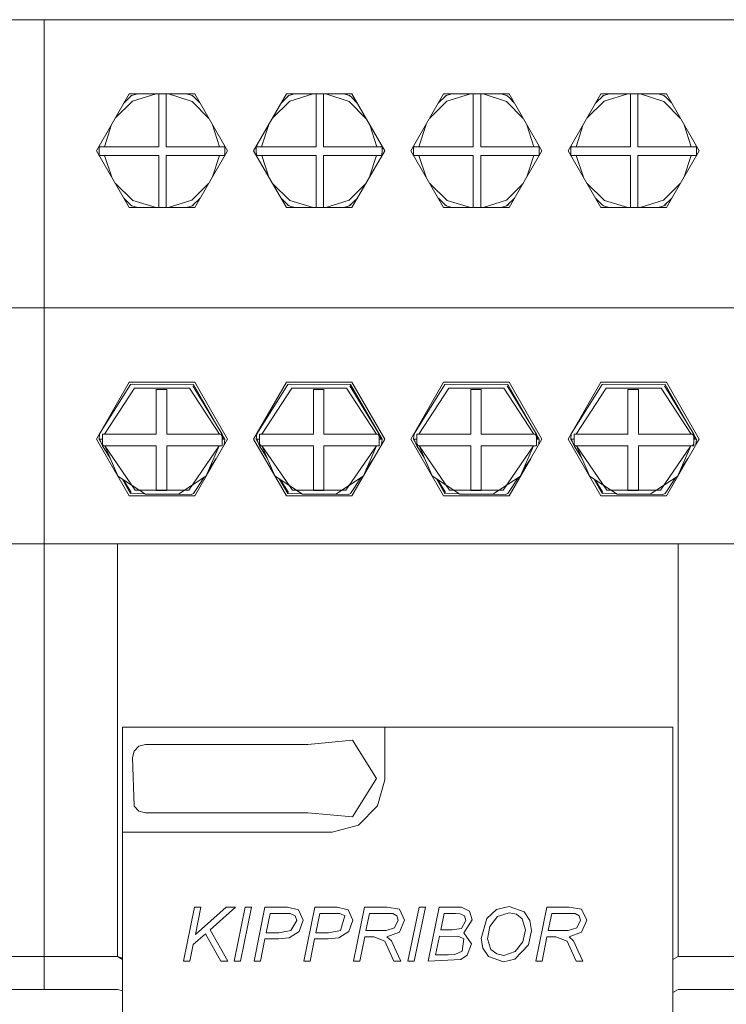
# Model space of a CAD drawing. Units: millimetres. Extents: x 2661 to 15062, y 0 to 420.
# Drawn here: x 12447 to 12453, y 297 to 304 of the extents above; entities that cross this region are included whole.
import ezdxf

# ---------------------------------------------------------------- set-up
doc = ezdxf.new("R2010")
doc.units = ezdxf.units.MM
doc.layers.add('EPLAN578', color=7, linetype='Continuous', lineweight=50)

msp = doc.modelspace()

# ---------------------------------------------------------------- linework, layer by layer
at = {"layer": 'EPLAN578', "color": 30, "linetype": 'Continuous', "lineweight": 0, "ltscale": 4}
for p, q in [((12447.2979, 296.9034), (12447.2979, 304.3034)), ((12447.9069, 303.6654), (12447.9667, 303.7241)), ((12447.9479, 303.7364), (12448.4479, 303.7364)), ((12447.9521, 303.7097), (12447.9579, 303.7191)), ((12447.9579, 303.7191), (12447.9667, 303.7241)), ((12447.9667, 303.7241), (12448.013, 303.7364)), ((12447.973, 303.6816), (12448.1533, 303.7364)), ((12448.1742, 303.3337), (12448.1742, 303.7364)), ((12448.2306, 303.3337), (12448.2306, 303.7364)), ((12448.2485, 303.7364), (12448.428, 303.6785)), ((12448.3845, 303.7364), (12448.4291, 303.7241)), ((12448.4379, 303.7191), (12448.4408, 303.7144)), ((12449.1069, 303.6654), (12449.1667, 303.7241)), ((12449.1479, 303.7364), (12449.6479, 303.7364)), ((12449.1521, 303.7097), (12449.1579, 303.7191)), ((12449.1579, 303.7191), (12449.1667, 303.7241)), ((12449.1667, 303.7241), (12449.213, 303.7364)), ((12449.173, 303.6816), (12449.3533, 303.7364)), ((12449.3742, 303.3337), (12449.3742, 303.7364)), ((12449.4306, 303.3337), (12449.4306, 303.7364)), ((12449.4485, 303.7364), (12449.628, 303.6785)), ((12449.5845, 303.7364), (12449.6291, 303.7241)), ((12449.6379, 303.7191), (12449.6408, 303.7144)), ((12450.3069, 303.6654), (12450.3667, 303.7241)), ((12450.3479, 303.7364), (12450.8479, 303.7364)), ((12450.3521, 303.7097), (12450.3579, 303.7191)), ((12450.3579, 303.7191), (12450.3667, 303.7241)), ((12450.3667, 303.7241), (12450.413, 303.7364)), ((12450.373, 303.6816), (12450.5533, 303.7364)), ((12450.5742, 303.3337), (12450.5742, 303.7364)), ((12450.6306, 303.3337), (12450.6306, 303.7364)), ((12450.6485, 303.7364), (12450.828, 303.6785)), ((12450.7845, 303.7364), (12450.8291, 303.7241)), ((12450.8379, 303.7191), (12450.8408, 303.7144)), ((12451.5069, 303.6654), (12451.5667, 303.7241)), ((12451.5479, 303.7364), (12452.0479, 303.7364)), ((12451.5521, 303.7097), (12451.5579, 303.7191)), ((12451.5579, 303.7191), (12451.5667, 303.7241)), ((12451.5667, 303.7241), (12451.613, 303.7364)), ((12451.573, 303.6816), (12451.7533, 303.7364)), ((12451.7742, 303.3337), (12451.7742, 303.7364)), ((12451.8306, 303.3337), (12451.8306, 303.7364)), ((12451.8485, 303.7364), (12452.028, 303.6785)), ((12451.9845, 303.7364), (12452.0291, 303.7241)), ((12452.0379, 303.7191), (12452.0408, 303.7144)), ((12447.8414, 303.552), (12447.973, 303.6816)), ((12448.428, 303.6785), (12448.5552, 303.5505)), ((12448.4469, 303.7094), (12448.4865, 303.6695)), ((12449.0414, 303.552), (12449.173, 303.6816)), ((12449.628, 303.6785), (12449.7552, 303.5505)), ((12449.6469, 303.7094), (12449.6865, 303.6695)), ((12450.2414, 303.552), (12450.373, 303.6816)), ((12450.828, 303.6785), (12450.9552, 303.5505)), ((12450.8469, 303.7094), (12450.8865, 303.6695)), ((12451.4414, 303.552), (12451.573, 303.6816)), ((12452.028, 303.6785), (12452.1552, 303.5505)), ((12452.0469, 303.7094), (12452.0865, 303.6695)), ((12447.7589, 303.3337), (12447.8133, 303.5033)), ((12448.5839, 303.5009), (12448.6368, 303.3337)), ((12448.9589, 303.3337), (12449.0133, 303.5033)), ((12449.7839, 303.5009), (12449.8368, 303.3337)), ((12450.1589, 303.3337), (12450.2133, 303.5033)), ((12450.9839, 303.5009), (12451.0368, 303.3337)), ((12451.3589, 303.3337), (12451.4133, 303.5033)), ((12452.1839, 303.5009), (12452.2368, 303.3337)), ((12447.7189, 303.3337), (12447.7236, 303.348)), ((12448.6723, 303.3478), (12448.6769, 303.3337)), ((12448.9189, 303.3337), (12448.9236, 303.348)), ((12449.8723, 303.3478), (12449.8769, 303.3337)), ((12450.1189, 303.3337), (12450.1236, 303.348)), ((12451.0723, 303.3478), (12451.0769, 303.3337)), ((12451.3189, 303.3337), (12451.3236, 303.348)), ((12452.2723, 303.3478), (12452.2769, 303.3337)), ((12447.718, 303.3135), (12447.7183, 303.3236)), ((12447.718, 303.3135), (12447.718, 303.2914)), ((12447.718, 303.2914), (12447.7185, 303.2793)), ((12447.7183, 303.3236), (12447.7189, 303.3337)), ((12447.7185, 303.2793), (12447.7193, 303.2673)), ((12447.7189, 303.3337), (12448.1742, 303.3337)), ((12447.7193, 303.2673), (12447.72, 303.2651)), ((12447.7193, 303.2673), (12448.1742, 303.2673)), ((12447.7594, 303.2673), (12447.8147, 303.1011)), ((12448.1742, 302.8704), (12448.1742, 303.2673)), ((12448.2306, 303.3337), (12448.6769, 303.3337)), ((12448.2306, 302.8704), (12448.2306, 303.2673)), ((12448.5826, 303.1036), (12448.6364, 303.2673)), ((12448.6758, 303.2652), (12448.6765, 303.2673)), ((12448.6769, 303.3337), (12448.6775, 303.3236)), ((12448.6773, 303.2793), (12448.6777, 303.2914)), ((12448.6775, 303.3236), (12448.6778, 303.3135)), ((12448.6777, 303.2914), (12448.6779, 303.3034)), ((12448.6778, 303.3135), (12448.6779, 303.3034)), ((12448.918, 303.3135), (12448.9183, 303.3236)), ((12448.918, 303.3135), (12448.918, 303.2914)), ((12448.918, 303.2914), (12448.9185, 303.2793)), ((12448.9183, 303.3236), (12448.9189, 303.3337)), ((12448.9185, 303.2793), (12448.9193, 303.2673)), ((12448.9189, 303.3337), (12449.3742, 303.3337)), ((12448.9193, 303.2673), (12448.92, 303.2651)), ((12448.9193, 303.2673), (12449.3742, 303.2673)), ((12448.9594, 303.2673), (12449.0147, 303.1011)), ((12449.3742, 302.8704), (12449.3742, 303.2673)), ((12449.4306, 303.3337), (12449.8769, 303.3337)), ((12449.4306, 302.8704), (12449.4306, 303.2673)), ((12449.7826, 303.1036), (12449.8364, 303.2673)), ((12449.8758, 303.2652), (12449.8765, 303.2673)), ((12449.8769, 303.3337), (12449.8775, 303.3236)), ((12449.8773, 303.2793), (12449.8777, 303.2914)), ((12449.8775, 303.3236), (12449.8778, 303.3135)), ((12449.8777, 303.2914), (12449.8779, 303.3034)), ((12449.8778, 303.3135), (12449.8779, 303.3034)), ((12450.118, 303.3135), (12450.1183, 303.3236)), ((12450.118, 303.3135), (12450.118, 303.2914)), ((12450.118, 303.2914), (12450.1185, 303.2793)), ((12450.1183, 303.3236), (12450.1189, 303.3337)), ((12450.1185, 303.2793), (12450.1193, 303.2673)), ((12450.1189, 303.3337), (12450.5742, 303.3337)), ((12450.1193, 303.2673), (12450.12, 303.2651)), ((12450.1193, 303.2673), (12450.5742, 303.2673)), ((12450.1594, 303.2673), (12450.2147, 303.1011)), ((12450.5742, 302.8704), (12450.5742, 303.2673)), ((12450.6306, 303.3337), (12451.0769, 303.3337)), ((12450.6306, 302.8704), (12450.6306, 303.2673)), ((12450.9826, 303.1036), (12451.0364, 303.2673)), ((12451.0758, 303.2652), (12451.0765, 303.2673)), ((12451.0769, 303.3337), (12451.0775, 303.3236)), ((12451.0773, 303.2793), (12451.0777, 303.2914)), ((12451.0775, 303.3236), (12451.0778, 303.3135)), ((12451.0777, 303.2914), (12451.0779, 303.3034)), ((12451.0778, 303.3135), (12451.0779, 303.3034)), ((12451.318, 303.3135), (12451.3183, 303.3236)), ((12451.318, 303.3135), (12451.318, 303.2914)), ((12451.318, 303.2914), (12451.3185, 303.2793)), ((12451.3183, 303.3236), (12451.3189, 303.3337)), ((12451.3185, 303.2793), (12451.3193, 303.2673)), ((12451.3189, 303.3337), (12451.7742, 303.3337)), ((12451.3193, 303.2673), (12451.32, 303.2651)), ((12451.3193, 303.2673), (12451.7742, 303.2673)), ((12451.3594, 303.2673), (12451.4147, 303.1011)), ((12451.7742, 302.8704), (12451.7742, 303.2673)), ((12451.8306, 303.3337), (12452.2769, 303.3337)), ((12451.8306, 302.8704), (12451.8306, 303.2673)), ((12452.1826, 303.1036), (12452.2364, 303.2673)), ((12452.2758, 303.2652), (12452.2765, 303.2673)), ((12452.2769, 303.3337), (12452.2775, 303.3236)), ((12452.2773, 303.2793), (12452.2777, 303.2914)), ((12452.2775, 303.3236), (12452.2778, 303.3135)), ((12452.2777, 303.2914), (12452.2779, 303.3034)), ((12452.2778, 303.3135), (12452.2779, 303.3034)), ((12447.8428, 303.0524), (12447.9747, 302.9243)), ((12448.4263, 302.9273), (12448.5538, 303.0539)), ((12449.0428, 303.0524), (12449.1747, 302.9243)), ((12449.6263, 302.9273), (12449.7538, 303.0539)), ((12450.2428, 303.0524), (12450.3747, 302.9243)), ((12450.8263, 302.9273), (12450.9538, 303.0539)), ((12451.4428, 303.0524), (12451.5747, 302.9243)), ((12452.0263, 302.9273), (12452.1538, 303.0539)), ((12447.9074, 302.9406), (12447.9563, 302.893)), ((12447.9518, 302.8974), (12447.9579, 302.8877)), ((12447.9563, 302.893), (12447.9684, 302.8818)), ((12447.9747, 302.9243), (12448.1531, 302.8704)), ((12448.2486, 302.8704), (12448.4263, 302.9273)), ((12448.4379, 302.8877), (12448.445, 302.899)), ((12449.1074, 302.9406), (12449.1563, 302.893)), ((12449.1518, 302.8974), (12449.1579, 302.8877)), ((12449.1563, 302.893), (12449.1684, 302.8818)), ((12449.1747, 302.9243), (12449.3531, 302.8704)), ((12449.4486, 302.8704), (12449.6263, 302.9273)), ((12449.6379, 302.8877), (12449.645, 302.899)), ((12450.3074, 302.9406), (12450.3563, 302.893)), ((12450.3518, 302.8974), (12450.3579, 302.8877)), ((12450.3563, 302.893), (12450.3684, 302.8818)), ((12450.3747, 302.9243), (12450.5531, 302.8704)), ((12450.6486, 302.8704), (12450.8263, 302.9273)), ((12450.8379, 302.8877), (12450.845, 302.899)), ((12451.5074, 302.9406), (12451.5563, 302.893)), ((12451.5518, 302.8974), (12451.5579, 302.8877)), ((12451.5563, 302.893), (12451.5684, 302.8818)), ((12451.5747, 302.9243), (12451.7531, 302.8704)), ((12451.8486, 302.8704), (12452.0263, 302.9273)), ((12452.0379, 302.8877), (12452.045, 302.899)), ((12447.9479, 302.8704), (12448.4479, 302.8704)), ((12447.9579, 302.8877), (12447.9684, 302.8818)), ((12447.9684, 302.8818), (12448.0116, 302.8704)), ((12448.3855, 302.8704), (12448.4274, 302.8818)), ((12449.1479, 302.8704), (12449.6479, 302.8704)), ((12449.1579, 302.8877), (12449.1684, 302.8818)), ((12449.1684, 302.8818), (12449.2116, 302.8704)), ((12449.5855, 302.8704), (12449.6274, 302.8818)), ((12450.3479, 302.8704), (12450.8479, 302.8704)), ((12450.3579, 302.8877), (12450.3684, 302.8818)), ((12450.3684, 302.8818), (12450.4116, 302.8704)), ((12450.7855, 302.8704), (12450.8274, 302.8818)), ((12451.5479, 302.8704), (12452.0479, 302.8704)), ((12451.5579, 302.8877), (12451.5684, 302.8818)), ((12451.5684, 302.8818), (12451.6116, 302.8704)), ((12451.9855, 302.8704), (12452.0274, 302.8818)), ((12441.8979, 302.1034), (12447.2979, 302.1034)), ((12447.2979, 302.1034), (12452.6979, 302.1034)), ((12447.7221, 301.1425), (12447.9579, 301.5191)), ((12447.7594, 301.1395), (12447.9884, 301.4903)), ((12447.9479, 301.5364), (12448.4479, 301.5364)), ((12447.9579, 301.5191), (12447.9706, 301.5232)), ((12447.9706, 301.5232), (12448.4379, 301.5191)), ((12447.9884, 301.4903), (12448.4074, 301.4903)), ((12448.2341, 301.1395), (12448.2341, 301.4811)), ((12448.4074, 301.4903), (12448.6364, 301.1395)), ((12448.4329, 301.5105), (12448.6567, 301.1395)), ((12448.4379, 301.5191), (12448.6779, 301.1034)), ((12448.9221, 301.1425), (12449.1579, 301.5191)), ((12448.9594, 301.1395), (12449.1884, 301.4903)), ((12449.1479, 301.5364), (12449.6479, 301.5364)), ((12449.1579, 301.5191), (12449.1706, 301.5232)), ((12449.1706, 301.5232), (12449.6379, 301.5191)), ((12449.1884, 301.4903), (12449.6074, 301.4903)), ((12449.4341, 301.1395), (12449.4341, 301.4811)), ((12449.6074, 301.4903), (12449.8364, 301.1395)), ((12449.6329, 301.5105), (12449.8567, 301.1395)), ((12449.6379, 301.5191), (12449.8779, 301.1034)), ((12450.1221, 301.1425), (12450.3579, 301.5191)), ((12450.1594, 301.1395), (12450.3884, 301.4903)), ((12450.3479, 301.5364), (12450.8479, 301.5364)), ((12450.3579, 301.5191), (12450.3706, 301.5232)), ((12450.3706, 301.5232), (12450.8379, 301.5191)), ((12450.3884, 301.4903), (12450.8074, 301.4903)), ((12450.6341, 301.4811), (12450.6341, 301.1395)), ((12450.8074, 301.4903), (12451.0364, 301.1395)), ((12450.8329, 301.5105), (12451.0567, 301.1395)), ((12450.8379, 301.5191), (12451.0779, 301.1034)), ((12451.2979, 301.1034), (12451.5479, 301.5364)), ((12451.3221, 301.1425), (12451.5579, 301.5191)), ((12451.3594, 301.1395), (12451.5884, 301.4903)), ((12451.5479, 301.5364), (12452.0479, 301.5364)), ((12451.5579, 301.5191), (12451.5706, 301.5232)), ((12451.5706, 301.5232), (12452.0379, 301.5191)), ((12451.5884, 301.4903), (12452.0074, 301.4903)), ((12451.8341, 301.4811), (12451.8341, 301.1395)), ((12452.0074, 301.4903), (12452.2364, 301.1395)), ((12452.0329, 301.5105), (12452.2567, 301.1395)), ((12452.0379, 301.5191), (12452.2779, 301.1034)), ((12447.7179, 301.1034), (12447.7221, 301.1425)), ((12447.7179, 301.1034), (12447.7306, 301.0814)), ((12447.7179, 301.1034), (12447.7437, 301.1034)), ((12447.7179, 301.1034), (12447.7306, 301.0814)), ((12447.7211, 301.1034), (12447.7437, 301.0511)), ((12447.7437, 301.1395), (12448.1543, 301.1395)), ((12448.6471, 301.1395), (12448.6567, 301.1229)), ((12448.6567, 301.1395), (12448.6679, 301.1034)), ((12448.6567, 301.1034), (12448.6779, 301.1034)), ((12448.6734, 301.0611), (12448.6779, 301.1034)), ((12448.9179, 301.1034), (12448.9221, 301.1425)), ((12448.9179, 301.1034), (12448.9306, 301.0814)), ((12448.9179, 301.1034), (12448.9306, 301.0814)), ((12448.9179, 301.1034), (12448.9437, 301.1034)), ((12448.9211, 301.1034), (12448.9437, 301.0511)), ((12448.9437, 301.1395), (12449.3543, 301.1395)), ((12449.8471, 301.1395), (12449.8567, 301.1229)), ((12449.8567, 301.1395), (12449.8679, 301.1034)), ((12449.8567, 301.1034), (12449.8779, 301.1034)), ((12449.8734, 301.0611), (12449.8779, 301.1034)), ((12450.1179, 301.1034), (12450.1221, 301.1425)), ((12450.1179, 301.1034), (12450.1306, 301.0814)), ((12450.1179, 301.1034), (12450.1306, 301.0814)), ((12450.1179, 301.1034), (12450.1437, 301.1034)), ((12450.1211, 301.1034), (12450.1437, 301.0511)), ((12450.1437, 301.1395), (12450.5543, 301.1395)), ((12451.0471, 301.1395), (12451.0567, 301.1229)), ((12451.0567, 301.1395), (12451.0679, 301.1034)), ((12451.0567, 301.1034), (12451.0779, 301.1034)), ((12451.0734, 301.0611), (12451.0979, 301.1034)), ((12451.0734, 301.0611), (12451.0779, 301.1034)), ((12451.2979, 301.1034), (12451.5479, 300.6704)), ((12451.3179, 301.1034), (12451.3221, 301.1425)), ((12451.3179, 301.1034), (12451.3306, 301.0814)), ((12451.3179, 301.1034), (12451.3437, 301.1034)), ((12451.3211, 301.1034), (12451.3437, 301.0511)), ((12451.3437, 301.1395), (12451.7543, 301.1395)), ((12452.2471, 301.1395), (12452.2567, 301.1229)), ((12452.2567, 301.1395), (12452.2679, 301.1034)), ((12452.2567, 301.1034), (12452.2779, 301.1034)), ((12452.2734, 301.0611), (12452.2979, 301.1034)), ((12452.2734, 301.0611), (12452.2779, 301.1034)), ((12447.7437, 301.0654), (12447.7522, 301.0511)), ((12447.7437, 301.0587), (12447.7481, 301.0511)), ((12447.7437, 301.0511), (12448.1543, 301.0511)), ((12448.2341, 301.0511), (12448.2341, 300.7139)), ((12448.2341, 300.7108), (12448.2341, 301.0511)), ((12448.2341, 301.0511), (12448.6567, 301.0511)), ((12448.4026, 300.7139), (12448.6348, 301.0511)), ((12448.5351, 300.8214), (12448.6348, 301.0511)), ((12448.9437, 301.0654), (12448.9522, 301.0511)), ((12448.9437, 301.0587), (12448.9481, 301.0511)), ((12448.9437, 301.0511), (12449.3543, 301.0511)), ((12449.4341, 300.7108), (12449.4341, 301.0511)), ((12449.4341, 301.0511), (12449.8567, 301.0511)), ((12449.6026, 300.7139), (12449.8348, 301.0511)), ((12449.7351, 300.8214), (12449.8348, 301.0511)), ((12450.1437, 301.0654), (12450.1522, 301.0511)), ((12450.1437, 301.0587), (12450.1481, 301.0511)), ((12450.1437, 301.0511), (12450.5543, 301.0511)), ((12450.6341, 301.0511), (12450.6341, 300.7139)), ((12450.6341, 300.7108), (12450.6341, 301.0511)), ((12450.6341, 301.0511), (12451.0567, 301.0511)), ((12450.8026, 300.7139), (12451.0348, 301.0511)), ((12450.9351, 300.8214), (12451.0348, 301.0511)), ((12451.3437, 301.0654), (12451.3522, 301.0511)), ((12451.3437, 301.0587), (12451.3481, 301.0511)), ((12451.3437, 301.0511), (12451.7543, 301.0511)), ((12451.8341, 301.0511), (12451.8341, 300.7139)), ((12451.8341, 300.7108), (12451.8341, 301.0511)), ((12451.8341, 301.0511), (12452.2567, 301.0511)), ((12452.0026, 300.7139), (12452.2348, 301.0511)), ((12452.1351, 300.8214), (12452.2348, 301.0511)), ((12452.2477, 301.0511), (12452.2567, 301.0666)), ((12448.555, 300.8673), (12448.6124, 300.9553)), ((12449.755, 300.8673), (12449.8124, 300.9553)), ((12450.8479, 300.6704), (12451.0124, 300.9553)), ((12450.955, 300.8673), (12451.0124, 300.9553)), ((12452.0479, 300.6704), (12452.2124, 300.9553)), ((12452.155, 300.8673), (12452.2124, 300.9553)), ((12447.8616, 300.8198), (12448.0719, 300.6818)), ((12447.8938, 300.7987), (12447.9579, 300.6877)), ((12447.9036, 300.7923), (12447.9629, 300.6964)), ((12448.3238, 300.6818), (12448.5341, 300.8198)), ((12448.4379, 300.6877), (12448.5164, 300.8082)), ((12449.0616, 300.8198), (12449.2719, 300.6818)), ((12449.0938, 300.7987), (12449.1579, 300.6877)), ((12449.1036, 300.7923), (12449.1629, 300.6964)), ((12449.5238, 300.6818), (12449.7341, 300.8198)), ((12449.6379, 300.6877), (12449.7164, 300.8082)), ((12450.2616, 300.8198), (12450.4719, 300.6818)), ((12450.2938, 300.7987), (12450.3579, 300.6877)), ((12450.3036, 300.7923), (12450.3629, 300.6964)), ((12450.7238, 300.6818), (12450.9341, 300.8198)), ((12450.8379, 300.6877), (12450.9164, 300.8082)), ((12451.4616, 300.8198), (12451.6719, 300.6818)), ((12451.4938, 300.7987), (12451.5579, 300.6877)), ((12451.5036, 300.7923), (12451.5629, 300.6964)), ((12451.9238, 300.6818), (12452.1341, 300.8198)), ((12452.0379, 300.6877), (12452.1164, 300.8082)), ((12447.9932, 300.7139), (12448.4026, 300.7139)), ((12449.1932, 300.7139), (12449.6026, 300.7139)), ((12450.3932, 300.7139), (12450.8026, 300.7139)), ((12451.5932, 300.7139), (12452.0026, 300.7139)), ((12447.9479, 300.6704), (12448.4479, 300.6704)), ((12447.9579, 300.6877), (12448.0654, 300.6861)), ((12448.0719, 300.6818), (12448.3238, 300.6818)), ((12448.3245, 300.6822), (12448.42, 300.6808)), ((12448.42, 300.6808), (12448.4379, 300.6877)), ((12449.1479, 300.6704), (12449.6479, 300.6704)), ((12449.1579, 300.6877), (12449.2654, 300.6861)), ((12449.2719, 300.6818), (12449.5238, 300.6818)), ((12449.5245, 300.6822), (12449.62, 300.6808)), ((12449.62, 300.6808), (12449.6379, 300.6877)), ((12450.3479, 300.6704), (12450.8479, 300.6704)), ((12450.3579, 300.6877), (12450.4654, 300.6861)), ((12450.4719, 300.6818), (12450.7238, 300.6818)), ((12450.7245, 300.6822), (12450.82, 300.6808)), ((12450.82, 300.6808), (12450.8379, 300.6877)), ((12451.5479, 300.6704), (12452.0479, 300.6704)), ((12451.5579, 300.6877), (12451.6654, 300.6861)), ((12451.6719, 300.6818), (12451.9238, 300.6818)), ((12451.9245, 300.6822), (12452.02, 300.6808)), ((12452.02, 300.6808), (12452.0379, 300.6877)), ((12441.8979, 300.3034), (12447.2979, 300.3034)), ((12447.2979, 300.3034), (12452.6979, 300.3034)), ((12449.8979, 298.5034), (12449.8979, 298.9034)), ((12447.9856, 298.7224), (12448.0222, 298.759)), ((12448.0222, 298.759), (12448.0722, 298.7724)), ((12448.0722, 298.7724), (12449.3105, 298.7724)), ((12449.3105, 298.7724), (12449.6534, 298.8044)), ((12449.8443, 298.3034), (12449.8979, 298.5034)), ((12447.9856, 298.3008), (12448.0222, 298.2642)), ((12448.0222, 298.2642), (12448.0722, 298.2508)), ((12449.6979, 298.157), (12449.8443, 298.3034)), ((12449.4979, 298.1034), (12449.6979, 298.157)), ((12447.8979, 298.1034), (12449.4979, 298.1034)), ((12448.447, 297.5307), (12448.4952, 297.5307)), ((12448.689, 297.5307), (12448.7586, 297.5307)), ((12448.9844, 297.5307), (12449.1563, 297.5307)), ((12449.023, 297.4833), (12449.1772, 297.4813)), ((12449.1563, 297.5307), (12449.2406, 297.5095)), ((12449.1772, 297.4813), (12449.2141, 297.4655)), ((12449.3637, 297.5307), (12449.5357, 297.5307)), ((12449.3724, 297.3358), (12449.4023, 297.4833)), ((12449.4023, 297.4833), (12449.5156, 297.4833)), ((12449.5156, 297.4833), (12449.5565, 297.4813)), ((12449.5357, 297.5307), (12449.6199, 297.5095)), ((12449.6199, 297.5095), (12449.6542, 297.4305)), ((12449.7438, 297.5307), (12449.9159, 297.5307)), ((12449.7822, 297.4833), (12449.9236, 297.4833)), ((12449.9159, 297.5307), (12450.0101, 297.5143)), ((12449.9236, 297.4833), (12449.9595, 297.4812)), ((12449.9595, 297.4812), (12449.9907, 297.4649)), ((12450.1239, 297.1197), (12450.2082, 297.5307)), ((12450.16, 297.5307), (12450.2082, 297.5307)), ((12450.2285, 297.1197), (12450.3135, 297.5307)), ((12450.3135, 297.5307), (12450.4837, 297.5307)), ((12450.3519, 297.4833), (12450.4383, 297.4833)), ((12450.4383, 297.4833), (12450.475, 297.4811)), ((12450.475, 297.4811), (12450.5067, 297.4642)), ((12450.4837, 297.5307), (12450.544, 297.4995)), ((12450.544, 297.4995), (12450.5656, 297.4352)), ((12450.6774, 297.4448), (12450.7513, 297.512)), ((12450.7513, 297.512), (12450.8481, 297.5359)), ((12450.7589, 297.4586), (12450.849, 297.4885)), ((12450.8481, 297.5359), (12450.9629, 297.4943)), ((12450.849, 297.4885), (12450.9032, 297.4767)), ((12450.9629, 297.4943), (12451.0062, 297.4301)), ((12451.1346, 297.5307), (12451.3067, 297.5307)), ((12451.1731, 297.4833), (12451.3144, 297.4833)), ((12451.3067, 297.5307), (12451.401, 297.5143)), ((12451.3144, 297.4833), (12451.3504, 297.4812)), ((12451.3504, 297.4812), (12451.3815, 297.4649)), ((12449.1806, 297.3516), (12449.2275, 297.4279)), ((12449.2141, 297.4655), (12449.2275, 297.4279)), ((12449.6248, 297.3452), (12449.6542, 297.4305)), ((12449.9723, 297.3728), (12450.0019, 297.4314)), ((12449.9907, 297.4649), (12450.0019, 297.4314)), ((12450.4851, 297.3684), (12450.5182, 297.4301)), ((12450.5067, 297.4642), (12450.5182, 297.4301)), ((12450.6991, 297.3842), (12450.7589, 297.4586)), ((12450.9032, 297.4767), (12450.946, 297.4414)), ((12451.0062, 297.4301), (12451.0187, 297.3533)), ((12451.3631, 297.3728), (12451.3928, 297.4314)), ((12451.3815, 297.4649), (12451.3928, 297.4314)), ((12449.089, 297.3358), (12449.1806, 297.3516)), ((12449.1695, 297.2976), (12449.2455, 297.3452)), ((12449.5488, 297.2976), (12449.6248, 297.3452)), ((12449.9086, 297.3516), (12449.9723, 297.3728)), ((12450.4124, 297.3568), (12450.4851, 297.3684)), ((12450.9948, 297.2429), (12451.0187, 297.3533)), ((12451.2994, 297.3516), (12451.3631, 297.3728)), ((12448.4375, 297.247), (12448.5296, 297.3283)), ((12448.5296, 297.3283), (12448.6473, 297.1197)), ((12448.9491, 297.1197), (12448.9833, 297.2883)), ((12448.9833, 297.2883), (12449.0881, 297.2883)), ((12449.0881, 297.2883), (12449.1695, 297.2976)), ((12449.3284, 297.1197), (12449.3626, 297.2883)), ((12449.3626, 297.2883), (12449.4674, 297.2883)), ((12449.4674, 297.2883), (12449.5488, 297.2976)), ((12449.7077, 297.1197), (12449.7455, 297.3041)), ((12449.7455, 297.3041), (12449.814, 297.3041)), ((12449.814, 297.3041), (12449.8985, 297.2715)), ((12449.8985, 297.2715), (12449.9322, 297.198)), ((12449.9492, 297.2735), (12449.9849, 297.1961)), ((12450.316, 297.3094), (12450.4648, 297.3063)), ((12450.4648, 297.3063), (12450.5007, 297.2886)), ((12450.4895, 297.1948), (12450.5007, 297.2886)), ((12450.8943, 297.1923), (12450.9516, 297.2657)), ((12451.0986, 297.1197), (12451.1363, 297.3041)), ((12451.1363, 297.3041), (12451.2048, 297.3041)), ((12451.3401, 297.2735), (12451.3757, 297.1961)), ((12448.4117, 297.1197), (12448.4375, 297.247)), ((12449.9322, 297.198), (12449.9683, 297.1197)), ((12449.9849, 297.1961), (12450.0199, 297.1197)), ((12450.4339, 297.1697), (12450.4895, 297.1948)), ((12450.5266, 297.1649), (12450.5604, 297.2506)), ((12450.6482, 297.2175), (12450.691, 297.1552)), ((12450.7088, 297.2068), (12450.7529, 297.1736)), ((12450.807, 297.1619), (12450.8943, 297.1923)), ((12450.891, 297.1345), (12450.9948, 297.2429)), ((12451.323, 297.198), (12451.3591, 297.1197)), ((12451.3757, 297.1961), (12451.4108, 297.1197)), ((12447.2979, 297.1534), (12447.8579, 297.1534)), ((12447.8579, 297.1534), (12447.8979, 297.1303)), ((12448.6473, 297.1197), (12448.7009, 297.1197)), ((12449.9683, 297.1197), (12450.0199, 297.1197)), ((12450.2285, 297.1197), (12450.4791, 297.1309)), ((12450.3826, 297.1672), (12450.4339, 297.1697)), ((12450.4791, 297.1309), (12450.5266, 297.1649)), ((12450.691, 297.1552), (12450.8034, 297.1145)), ((12450.7529, 297.1736), (12450.807, 297.1619)), ((12450.8034, 297.1145), (12450.891, 297.1345)), ((12451.3591, 297.1197), (12451.4108, 297.1197)), ((12452.0979, 297.1303), (12452.1379, 297.1534)), ((12446.7379, 296.9034), (12447.2979, 296.9034)), ((12447.2979, 296.9034), (12447.8579, 296.9034)), ((12447.8579, 296.9034), (12447.8979, 296.8927)), ((12452.0979, 296.8803), (12452.1379, 296.9034)), ((12452.1379, 296.9034), (12452.6979, 296.9034))]:
    msp.add_line(p, q, dxfattribs=at)
for points in [[(12441.8979, 304.3034), (12447.2979, 304.3034), (12447.2979, 296.9034)], [(12447.2979, 304.3034), (12452.6979, 304.3034), (12452.6979, 296.9034)], [(12447.9479, 302.8704), (12447.6979, 303.3034), (12447.9479, 303.7364)], [(12448.4379, 303.7191), (12448.4291, 303.7241), (12448.4469, 303.7094)], [(12448.4479, 303.7364), (12448.6979, 303.3034), (12448.4479, 302.8704)], [(12449.1479, 302.8704), (12448.8979, 303.3034), (12449.1479, 303.7364)], [(12449.6379, 303.7191), (12449.6291, 303.7241), (12449.6469, 303.7094)], [(12449.6479, 303.7364), (12449.8979, 303.3034), (12449.6479, 302.8704)], [(12450.3479, 302.8704), (12450.0979, 303.3034), (12450.3479, 303.7364)], [(12450.8379, 303.7191), (12450.8291, 303.7241), (12450.8469, 303.7094)], [(12450.8479, 303.7364), (12451.0979, 303.3034), (12450.8479, 302.8704)], [(12451.5479, 302.8704), (12451.2979, 303.3034), (12451.5479, 303.7364)], [(12452.0379, 303.7191), (12452.0291, 303.7241), (12452.0469, 303.7094)], [(12452.0479, 303.7364), (12452.2979, 303.3034), (12452.0479, 302.8704)], [(12448.2306, 303.2673), (12448.6765, 303.2673), (12448.6773, 303.2793)], [(12449.4306, 303.2673), (12449.8765, 303.2673), (12449.8773, 303.2793)], [(12450.6306, 303.2673), (12451.0765, 303.2673), (12451.0773, 303.2793)], [(12451.8306, 303.2673), (12452.2765, 303.2673), (12452.2773, 303.2793)], [(12448.4379, 302.8877), (12448.4274, 302.8818), (12448.4894, 302.9423)], [(12449.6379, 302.8877), (12449.6274, 302.8818), (12449.6894, 302.9423)], [(12450.8379, 302.8877), (12450.8274, 302.8818), (12450.8894, 302.9423)], [(12452.0894, 302.9423), (12452.0274, 302.8818), (12452.0379, 302.8877)], [(12447.9479, 300.6704), (12447.6979, 301.1034), (12447.9479, 301.5364)], [(12448.1543, 301.1395), (12448.1543, 301.4811), (12448.2341, 301.4811)], [(12448.4479, 301.5364), (12448.6979, 301.1034), (12448.4479, 300.6704)], [(12449.1479, 300.6704), (12448.8979, 301.1034), (12449.1479, 301.5364)], [(12449.3543, 301.1395), (12449.3543, 301.4811), (12449.4341, 301.4811)], [(12449.6479, 301.5364), (12449.8979, 301.1034), (12449.6479, 300.6704)], [(12450.3479, 300.6704), (12450.0979, 301.1034), (12450.3479, 301.5364)], [(12450.5543, 301.1395), (12450.5543, 301.4811), (12450.6341, 301.4811)], [(12450.8479, 301.5364), (12451.0979, 301.1034), (12450.8479, 300.6704)], [(12451.7543, 301.1395), (12451.7543, 301.4811), (12451.8341, 301.4811)], [(12452.0479, 301.5364), (12452.2979, 301.1034), (12452.0479, 300.6704)], [(12447.8019, 300.9568), (12447.7437, 301.0511), (12447.7437, 301.1395)], [(12448.2341, 301.1395), (12448.6567, 301.1395), (12448.6567, 301.0511)], [(12448.9437, 301.1395), (12448.9437, 301.0511), (12449.0019, 300.9568)], [(12449.4341, 301.1395), (12449.8567, 301.1395), (12449.8567, 301.0511)], [(12450.2019, 300.9568), (12450.1437, 301.0511), (12450.1437, 301.1395)], [(12450.6341, 301.1395), (12451.0567, 301.1395), (12451.0567, 301.0511)], [(12451.4019, 300.9568), (12451.3437, 301.0511), (12451.3437, 301.1395)], [(12451.8341, 301.1395), (12452.2567, 301.1395), (12452.2567, 301.0511)], [(12447.8607, 300.8214), (12447.761, 301.0511), (12447.9932, 300.7139)], [(12448.1543, 301.0511), (12448.1543, 300.7108), (12448.2341, 300.7108)], [(12449.0607, 300.8214), (12448.961, 301.0511), (12449.1932, 300.7139)], [(12449.3543, 301.0511), (12449.3543, 300.7108), (12449.4341, 300.7108)], [(12450.2607, 300.8214), (12450.161, 301.0511), (12450.3932, 300.7139)], [(12450.5543, 301.0511), (12450.5543, 300.7108), (12450.6341, 300.7108)], [(12451.4607, 300.8214), (12451.361, 301.0511), (12451.5932, 300.7139)], [(12451.7543, 301.0511), (12451.7543, 300.7108), (12451.8341, 300.7108)], [(12446.7379, 300.3034), (12446.7379, 297.1534), (12447.2979, 297.1534)], [(12447.8579, 300.3034), (12447.8579, 297.1534), (12447.8979, 297.1427)], [(12452.1379, 300.3034), (12452.1379, 297.1534), (12452.6979, 297.1534)], [(12447.8979, 298.9034), (12447.8979, 293.5034), (12452.0979, 293.5034)], [(12447.8979, 298.9034), (12452.0979, 298.9034), (12452.0979, 293.5034)], [(12449.6534, 298.8044), (12449.8348, 298.5116), (12449.6534, 298.2189)], [(12447.9856, 298.3008), (12447.9722, 298.6724), (12447.9856, 298.7224)], [(12448.0722, 298.2508), (12449.3105, 298.2508), (12449.6534, 298.2189)], [(12448.4117, 297.1197), (12448.3635, 297.1197), (12448.447, 297.5307)], [(12448.4952, 297.5307), (12448.4529, 297.3221), (12448.689, 297.5307)], [(12448.7009, 297.1197), (12448.5664, 297.3582), (12448.7586, 297.5307)], [(12448.7963, 297.1197), (12448.7481, 297.1197), (12448.8323, 297.5307)], [(12448.8323, 297.5307), (12448.8806, 297.5307), (12448.7963, 297.1197)], [(12448.9491, 297.1197), (12448.9008, 297.1197), (12448.9844, 297.5307)], [(12449.023, 297.4833), (12448.993, 297.3358), (12449.089, 297.3358)], [(12449.2455, 297.3452), (12449.2749, 297.4305), (12449.2406, 297.5095)], [(12449.3284, 297.1197), (12449.2802, 297.1197), (12449.3637, 297.5307)], [(12449.5599, 297.3516), (12449.5934, 297.4655), (12449.5565, 297.4813)], [(12449.7077, 297.1197), (12449.6595, 297.1197), (12449.7438, 297.5307)], [(12449.7822, 297.4833), (12449.7552, 297.3516), (12449.9086, 297.3516)], [(12450.0101, 297.5143), (12450.0493, 297.4305), (12450.0097, 297.3397)], [(12450.1239, 297.1197), (12450.0757, 297.1197), (12450.16, 297.5307)], [(12450.3519, 297.4833), (12450.3258, 297.3568), (12450.4124, 297.3568)], [(12451.0986, 297.1197), (12451.0503, 297.1197), (12451.1346, 297.5307)], [(12451.1731, 297.4833), (12451.1461, 297.3516), (12451.2994, 297.3516)], [(12451.401, 297.5143), (12451.4402, 297.4305), (12451.4005, 297.3397)], [(12450.5604, 297.2506), (12450.5026, 297.3355), (12450.5656, 297.4352)], [(12450.6482, 297.2175), (12450.6341, 297.2921), (12450.6774, 297.4448)], [(12450.9516, 297.2657), (12450.9713, 297.3572), (12450.946, 297.4414)], [(12449.3724, 297.3358), (12449.4683, 297.3358), (12449.5599, 297.3516)], [(12449.9492, 297.2735), (12449.9151, 297.3041), (12450.0097, 297.3397)], [(12450.6991, 297.3842), (12450.6815, 297.29), (12450.7088, 297.2068)], [(12451.3401, 297.2735), (12451.3059, 297.3041), (12451.4005, 297.3397)], [(12450.316, 297.3094), (12450.2866, 297.1672), (12450.3826, 297.1672)], [(12451.2048, 297.3041), (12451.2894, 297.2715), (12451.323, 297.198)]]:
    msp.add_lwpolyline(points, dxfattribs=at)

doc.saveas('drawing.dxf')
